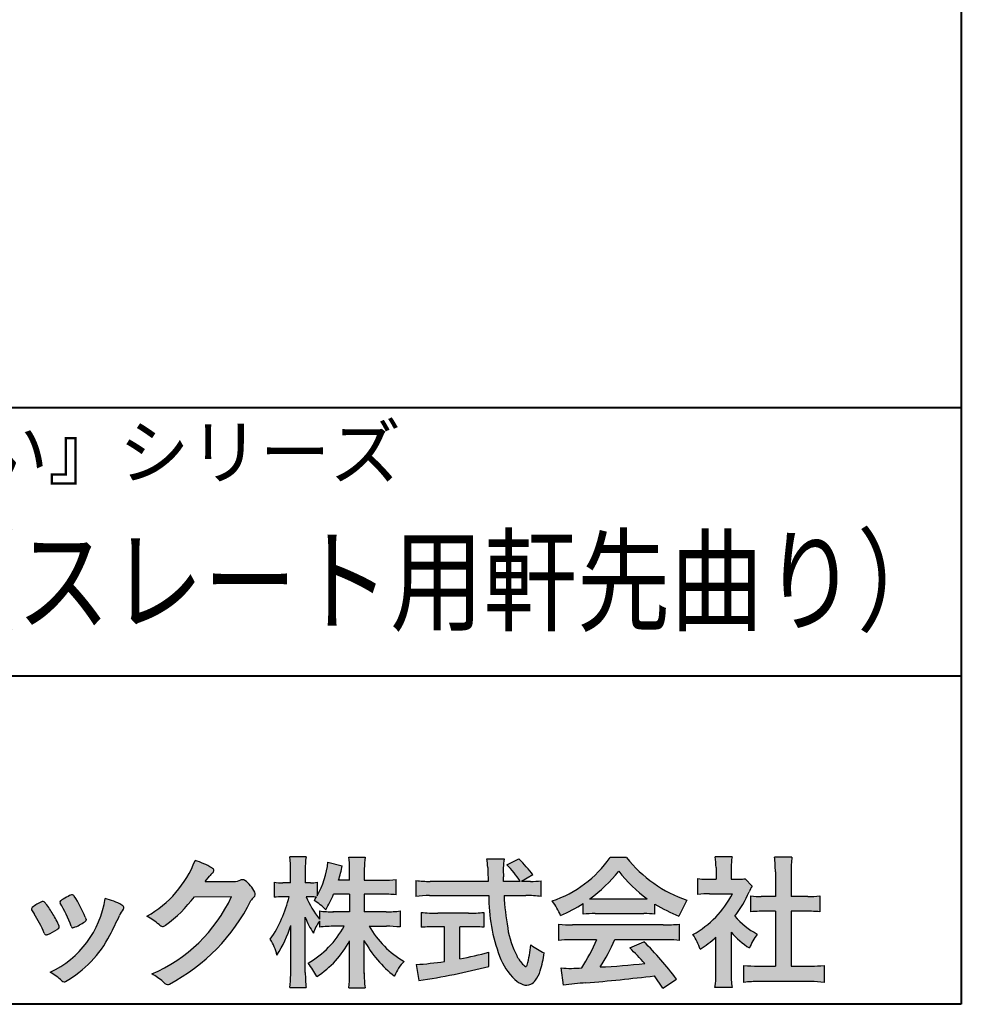
# Model space of a CAD drawing. Units: millimetres. Extents: x 15 to 582, y 12 to 408.
# Drawn here: x 535 to 582, y 12 to 62 of the extents above; entities that cross this region are included whole.
import ezdxf
from ezdxf.enums import TextEntityAlignment as Align

# ---------------------------------------------------------------- set-up
doc = ezdxf.new("R2010")
doc.units = ezdxf.units.MM
doc.linetypes.add('1pen実線', pattern=[0])
doc.layers.add('GR1_01', color=1, linetype='1pen実線', lineweight=40)
doc.layers.add('図面枠_01', color=5, linetype='1pen実線', lineweight=40)
doc.styles.add('ＭＳ ゴシック', font='txt')

msp = doc.modelspace()

# ---------------------------------------------------------------- hatches: boundary and pattern name
at = {"layer": '図面枠_01', "linetype": 'Continuous', "lineweight": -3}
h = msp.add_hatch(color=7, dxfattribs=at)
edge = h.paths.add_edge_path(flags=0)
edge.add_arc((553.045578353388, 8.36123722508027), 7.562780547061585, 84.34660753705113, 89.6746051714561)
edge.add_line((553.0885287499385, 15.92389580962904), (552.2246892323592, 15.92415130430564))
edge.add_arc((556.3196478604411, 18.25420950417038), 4.711460217433621, 209.6401588514122, 240.3638386388941)
edge.add_arc((555.2919253633456, 12.76978103992733), 1.904076916694085, 133.1430471534049, 160.0135741732043)
edge.add_arc((556.8176061337267, 17.80067540115606), 5.493170205701884, 208.1519094661823, 232.8796240488686, ccw=False)
edge.add_line((551.9742792187076, 15.20893789456664), (551.9742792187076, 13.54695466440813))
edge.add_arc((558.1531388273695, 13.56363587276767), 6.178882125940441, 180.1546823483128, 186.821160349782)
edge.add_line((552.017992610492, 12.82976584081391), (551.198247934505, 12.82976584081397))
edge.add_arc((545.2920694871416, 13.54691414318812), 5.949558432329152, 353.0768427531562, 359.5899852633421)
edge.add_line((551.2414755820658, 13.50433882901379), (551.2414755820658, 15.18623314869146))
edge.add_arc((546.8615459454212, 17.54974590835958), 4.976944462928266, 303.32307706991764, 331.64766002573754, ccw=False)
edge.add_arc((546.7322483927894, 11.98474176246553), 3.190142926560764, 26.15740088449175, 40.65253294194525)
edge.add_arc((546.8037890977912, 18.15657532554091), 4.719505515250209, 299.8457224662148, 331.7677865489741)
edge.add_line((550.9618510526655, 15.92403124133932), (550.5075789518859, 15.92403124133932))
edge.add_arc((550.4384552728715, 10.13814429144135), 5.786299843596086, 89.31552297930217, 97.12004925237444)
edge.add_line((549.721250863586, 15.87982381186929), (549.721250863586, 16.17529857023287))
edge.add_arc((551.4698994159112, 14.91403250624881), 2.15605283880213, 144.1978241137905, 162.0865462857602)
edge.add_arc((553.0585589449303, 17.91695536209939), 4.327296049369385, 200.779830689808, 212.7312254021969, ccw=False)
edge.add_line((549.0127508053547, 16.38172652031991), (549.0127508053547, 13.59301592977956))
edge.add_arc((555.4085790878264, 13.58478224782102), 6.395833582292717, 179.9262402077365, 186.7126365373038)
edge.add_line((549.0565896243091, 12.83717468515882), (548.2367193746892, 12.83717468515919))
edge.add_arc((542.1531972594868, 13.56007159947606), 6.126322002220022, 353.2233946213546, 359.3225236891175)
edge.add_line((548.2790910014952, 13.4876344784156), (548.2790910014952, 15.96769113127929))
edge.add_arc((542.5142933971697, 17.73782568016084), 6.030445069808747, 327.2630490535258, 342.93041036993003, ccw=False)
edge.add_arc((544.902965572675, 13.81299650632249), 2.764747516350574, 13.88927558318319, 31.73000204286121)
edge.add_arc((541.9257248187407, 18.89866016739007), 6.448599482987809, 325.7249283702204, 346.6396958038708)
edge.add_line((548.1998007265447, 17.40855721956936), (547.8861654285158, 17.4084955769943))
edge.add_arc((547.8425294380563, 14.76460832690191), 2.644247320290693, 89.05444866736481, 98.61119695033283)
edge.add_line((547.4466100760815, 17.37904741582288), (547.4466100760817, 18.13236363997209))
edge.add_arc((547.8327559884731, 20.60312488578786), 2.500753846239494, 261.1173155914972, 271.3915990718322)
edge.add_line((547.8934882905859, 18.10310860844851), (548.2737635705023, 18.10310860844851))
edge.add_line((548.2737635705023, 18.10310860844851), (548.273699866742, 18.72947948299697))
edge.add_arc((543.7721796050613, 18.8261899062526), 4.502559002643771, 358.7692498345255, 367.451018973746)
edge.add_line((548.2367193746891, 19.41007535537826), (549.0491807799642, 19.41007535537755))
edge.add_arc((553.6550878077733, 18.82574967597174), 4.642824145758062, 172.7698284803564, 180.6085587806572)
edge.add_line((549.0125255454071, 18.77643752242488), (549.0122622315049, 18.10310860844848))
edge.add_line((549.0122622315049, 18.10310860844848), (549.2795449047852, 18.10310860844851))
edge.add_arc((549.2967148664015, 19.79544947658422), 1.69242796642701, 269.418714869462, 280.6845887904244)
edge.add_line((549.610494919312, 18.13236363997211), (549.610494919312, 17.45697063420639))
edge.add_arc((545.9109815053763, 19.56690772889138), 4.258900567449059, 330.3026655602475, 354.4036520681728)
edge.add_line((550.1495825256252, 19.15158203192198), (550.8659801016831, 18.96692600464908))
edge.add_arc((544.2086011991018, 20.19043228579958), 6.768874461278566, 343.21612686969297, 349.5862744613629, ccw=False)
edge.add_line((550.6891271081429, 18.23583631353421), (551.2425754269411, 18.23583631353421))
edge.add_line((551.2425754269411, 18.23583631353421), (551.2414755820657, 18.85825611321695))
edge.add_arc((547.6383199876159, 18.83844929682586), 3.603210033815874, 0.3149560224053595, 8.877289402942445)
edge.add_line((551.1983675699753, 19.39449224402315), (552.0254014548369, 19.39525766668807))
edge.add_arc((555.7387411909745, 18.82292766193863), 3.75718693044609, 171.2380574933027, 180.145472617327)
edge.add_line((551.9815663706866, 18.81338826420338), (551.9810739624007, 18.23583631353421))
edge.add_line((551.9810739624007, 18.23583631353421), (552.9228366646427, 18.23632857535707))
edge.add_arc((552.9495570858469, 22.74425912340767), 4.508009739004243, 269.6603875290408, 277.9924355053946)
edge.add_line((553.5763613955787, 18.28003823233847), (553.5763613955716, 17.5046210487866))
edge.add_arc((552.8619743083308, 10.58861227145636), 6.952807081929237, 84.10256481314406, 90)
edge.add_line((552.8619743083308, 17.54141864528714), (551.9810739624007, 17.54141864528714))
edge.add_line((551.9810739624007, 17.54141864528714), (551.9810739624007, 16.64807987477079))
edge.add_line((551.9810739624007, 16.64807987477079), (553.0813062321636, 16.64807987477079))
edge.add_arc((553.111414008504, 21.86271154949645), 5.214718590801265, 269.6691944025528, 277.4835837287563)
edge.add_line((553.7905900134077, 16.69241079077735), (553.7905900134076, 15.88723265621415))
edge = h.paths.add_edge_path(flags=0)
edge.add_line((550.4375969612555, 17.54141864528714), (551.2425754269412, 17.54141864528711))
edge.add_line((551.2425754269412, 17.54141864528711), (551.2425754269412, 16.64807987477079))
edge.add_line((551.2425754269412, 16.64807987477079), (550.3917440406955, 16.64807987477079))
edge.add_arc((550.4142263230943, 22.08079825692142), 5.432764901298342, 262.67168136253053, 269.76289355505986, ccw=False)
edge.add_line((549.721250863586, 16.69241079077737), (549.721250863586, 16.28605451450682))
edge.add_arc((553.8136906553018, 19.49874308697717), 5.202829164262564, 203.6870148133264, 218.1329820461861, ccw=False)
edge.add_arc((549.1643162071235, 13.77204912341803), 3.63833029011402, 83.59635963759251, 91.81343501994633, ccw=False)
edge.add_arc((545.9109815053763, 19.56690772889138), 4.258900567449059, 326.5067388585003, 329.22366559954344, ccw=False)
edge.add_arc((547.9530212407448, 14.75896774044508), 2.88434865219348, 43.688772443510175, 58.43927909478373, ccw=False)
edge.add_arc((544.2086011991018, 20.19043228579958), 6.768874461278566, 329.4639984317333, 336.9613390653876)
h = msp.add_hatch(color=7, dxfattribs=at)
edge = h.paths.add_edge_path(flags=0)
edge.add_line((554.5742950567341, 17.42337490825906), (554.5742950567341, 18.22101862484451))
edge.add_arc((555.294386309761, 24.11417635596871), 5.936989090152919, 263.0335018452675, 270.0032722374946)
edge.add_line((555.2947253790338, 18.17718727549813), (558.207868063493, 18.17725451318156))
edge.add_arc((589.5558636358568, 19.60346481493102), 31.38042227615422, 181.320920638956, 182.6049359280244, ccw=False)
edge.add_arc((554.5526071926473, 18.80531148013223), 3.631942755091335, 1.179463634819286, 8.05147981834424)
edge.add_line((558.1487485190459, 19.31401152616055), (559.0054118431242, 19.31401152616053))
edge.add_arc((563.9411915267971, 18.70902542745714), 4.972718498505857, 173.0120244434879, 183.4634819543363)
edge.add_line((558.9775556708341, 18.40861178798344), (558.9791616631093, 18.1772723152601))
edge.add_line((558.9791616631093, 18.1772723152601), (559.8175067754083, 18.17729166494165))
edge.add_arc((556.2920978095453, 16.02551042522785), 4.13021438670815, 31.39837090512988, 46.29591507441647)
edge.add_line((559.1458031647776, 19.01131628390151), (559.7587280672735, 19.30666546863202))
edge.add_arc((555.5428396217741, 14.92413280599353), 6.081143636191199, 36.0365345527116, 46.11029862489619, ccw=False)
edge.add_line((560.4603079546416, 18.50167569451832), (559.8927642835561, 18.17729340194564))
edge.add_line((559.8927642835561, 18.17729340194564), (560.3339709936413, 18.17730358535247))
edge.add_arc((560.3847028109067, 21.44524708441236), 3.268337257739911, 269.1106071609422, 278.6090912324766)
edge.add_line((560.873947501624, 18.2137353541326), (560.8739475016248, 17.42337490825894))
edge.add_arc((560.1688869607034, 11.87311406131434), 5.594864237449437, 82.76038057697306, 90.68344447269179)
edge.add_line((560.1021510092335, 17.46758026894059), (559.0054334110848, 17.46735901954992))
edge.add_arc((574.5550318991035, 18.39824548508709), 15.57743761824496, 183.4259589210959, 189.4674011501826)
edge.add_arc((563.618316399384, 16.51131982632809), 4.479746662999516, 188.6707750039316, 207.9166502011633)
edge.add_arc((561.2430056410866, 15.25419678520491), 1.792283996061725, 207.9568520564926, 225.4802417833097)
edge.add_arc((560.2537702851519, 14.2354155396449), 0.3723851461137057, 224.0968398176616, 242.0074572967903)
edge.add_arc((560.1030737740589, 13.9519076107559), 0.0513147841453004, 242.0074572967877, 265.061077120125)
edge.add_arc((560.09661070707, 13.9399902111729), 0.0392601610339033, 272.9860680232143, 313.8743675567875)
edge.add_arc((559.9742204536822, 14.05299056452221), 0.2057825722018667, 316.6341545745528, 337.6491245589769)
edge.add_arc((555.1293747701975, 15.45662593999056), 5.24870626657847, 343.6004267991362, 354.8583079582319)
edge.add_arc((562.6334644056496, 18.05678917908117), 3.822398380704599, 233.4467652538275, 245.1814964905098)
edge.add_arc((555.6169323766845, 15.31604029287636), 5.460924683539962, 342.5874621628485, 352.33248261109566, ccw=False)
edge.add_arc((559.2750992248647, 14.16123826324378), 1.62483562774413, 324.02281699310305, 342.8405812985218, ccw=False)
edge.add_arc((560.0469855315746, 13.60788896547662), 0.6751372972720715, 297.5389984417641, 323.54279644978266, ccw=False)
edge.add_arc((560.1355848896657, 13.44604369581735), 0.4906797631851091, 248.4533817649263, 297.10330864989214, ccw=False)
edge.add_arc((560.4273930301962, 14.18377301507826), 1.284024865657434, 226.9435365919734, 248.43199793089252, ccw=False)
edge.add_arc((561.7721296880934, 15.54634232290264), 3.198133690382775, 200.7717365418067, 226.0061218796655, ccw=False)
edge.add_arc((567.0777654496937, 17.46666843373432), 8.840362006241843, 179.9965283993807, 200.2136028016791, ccw=False)
edge.add_line((558.2374034596795, 17.46720407888057), (555.2556961455525, 17.46660255581985))
edge.add_arc((555.3413551806615, 10.72424638067116), 6.742900285697647, 90.72788162329007, 96.53200447138772)
h = msp.add_hatch(color=7, dxfattribs=at)
edge = h.paths.add_edge_path(flags=0)
edge.add_arc((559.5199737634862, 22.76792821343528), 5.893217854594949, 288.9603298042244, 324.8262535719808)
edge.add_line((564.3371427251299, 19.37309392046994), (565.1717050898066, 19.37309392046999))
edge.add_arc((570.3156187447006, 23.43422166016756), 6.553823785176603, 218.2911463065458, 251.1641266824601)
edge.add_line((568.1996621014604, 17.2313728234576), (567.8008402431676, 16.43372910687214))
edge.add_arc((570.4024995237176, 23.07390498271253), 7.131659461455221, 237.7514143249296, 248.60446704243128, ccw=False)
edge.add_line((566.5970913975921, 17.04236822432478), (566.5970913975921, 16.52979293608778))
edge.add_arc((566.060722048283, 11.63278035011491), 4.926299254618533, 83.74931501667639, 90.20534112688998)
edge.add_line((566.0430668268431, 16.55904796761307), (563.5912353453389, 16.55930273983586))
edge.add_arc((563.5519400185249, 11.13851741087846), 5.420927753194018, 89.58466959877083, 95.99553094613633)
edge.add_line((562.9857192871729, 16.52979293608919), (562.9857192871729, 17.07612648339369))
edge.add_arc((558.7127616688433, 23.64365630835753), 7.835216321827378, 293.59055159439316, 303.0487800464246, ccw=False)
edge.add_arc((558.4146507936694, 15.0034125902697), 3.731181970654848, 23.03232336676097, 35.96029892308312)
edge = h.paths.add_edge_path(flags=0)
edge.add_arc((564.7876381333862, 161.6395188739918), 144.3417408107183, 269.4136777585244, 269.4169267935332)
edge.add_arc((558.7127616688433, 23.64365630835753), 7.835216321827378, 306.0052126392767, 320.7499598093852)
edge.add_arc((570.4024995237176, 23.07390498271253), 7.131659461455221, 217.9688911834714, 233.9929735834799)
edge.add_arc((564.7876381333862, 161.6395188739918), 144.3417408107183, 269.41367775852444, 270.56457241245164, ccw=False)
h = msp.add_hatch(color=7, dxfattribs=at)
edge = h.paths.add_edge_path(flags=0)
edge.add_line((568.7500513347386, 17.52684758182096), (568.7500513347403, 18.31695688042876))
edge.add_arc((569.2224644208004, 22.17728488802376), 3.889126695043932, 263.023039093447, 269.225697250495)
edge.add_line((569.1699078475614, 18.28851332662899), (569.6658598399445, 18.28865659930672))
edge.add_line((569.6658598399445, 18.28865659930672), (569.6658598399445, 18.87833380659566))
edge.add_arc((566.5316696251642, 18.89204657311186), 3.134220212810513, 359.7493200540755, 369.6509462297648)
edge.add_line((569.6215323475075, 19.41748419972725), (570.4707868272421, 19.41748419972445))
edge.add_arc((573.5059621709104, 18.93794723535146), 3.072823630964194, 171.021871026747, 181.2486234519119)
edge.add_line((570.4338681791505, 18.87098774906003), (570.4338681791505, 18.28887846475529))
edge.add_line((570.4338681791505, 18.28887846475529), (570.8737288152047, 18.2890055335283))
edge.add_arc((570.8334787891972, 20.46609614430249), 2.177462649993045, 271.0591630433183, 277.9714377128942)
edge.add_line((571.1354480665186, 18.30967360971685), (571.4752503173185, 17.94036155517064))
edge.add_arc((573.3088523282457, 16.8141028048833), 2.151872465336981, 148.4403836326687, 157.1289302225381)
edge.add_arc((565.9481668852915, 19.97071735740429), 5.857168668448526, 322.7612054555941, 336.6627839184583, ccw=False)
edge.add_arc((573.5887681445649, 19.01489340391079), 3.945472480021183, 221.0021223419272, 241.9539357147358)
edge.add_arc((574.4525752784745, 13.58869230129714), 3.34240956485745, 144.4347233792182, 158.1777936462529)
edge.add_arc((573.4035764020063, 18.14150697745344), 3.895755605094464, 220.1645687077763, 238.18254257871058, ccw=False)
edge.add_line((570.4264593348038, 15.62880211957691), (570.4264593348056, 13.5756732206382))
edge.add_arc((574.2403996814065, 13.44598672449685), 3.816144593003779, 178.0525056947322, 188.9565786454646)
edge.add_line((570.470786827242, 12.85186680021422), (569.6141235031635, 12.85186680021557))
edge.add_arc((564.7490403678491, 13.50984808337141), 4.909376058370672, 352.2977304452581, 360.3422030622709)
edge.add_line((569.6583288638449, 13.53916950193385), (569.6583288638449, 15.37013408466225))
edge.add_arc((565.8322432039332, 19.54526724347825), 5.663097065283894, 302.4183806864581, 312.5020960017214, ccw=False)
edge.add_arc((566.2685565942668, 13.94894913983751), 2.724651904245521, 17.42201078784749, 34.78486943084201)
edge.add_arc((566.0614664970151, 19.85701389996387), 4.993158118717481, 299.3168761756485, 332.5637241088306)
edge.add_line((570.4930133602763, 17.55635738556762), (569.3408752778396, 17.55635738556764))
edge.add_arc((569.2744691086474, 12.95661397262791), 4.600222738540944, 89.172882358441, 96.54585444352499)
h = msp.add_hatch(color=7, dxfattribs=at)
edge = h.paths.add_edge_path(flags=0)
edge.add_line((571.4235139805369, 16.64795772470818), (571.4235139805354, 17.45288471200583))
edge.add_arc((571.955437286877, 21.3973186764987), 3.980138402628031, 262.3197591652255, 269.8219909457363)
edge.add_line((571.9430716372757, 17.41719948295884), (572.649489359162, 17.41694346321864))
edge.add_line((572.649489359162, 17.41694346321864), (572.649489359162, 18.66416797556441))
edge.add_arc((566.7507590714988, 18.68074473649354), 5.898753579833492, 359.8389863762739, 367.0304098313232)
edge.add_line((572.6051618667258, 19.40272929784944), (573.4840517238388, 19.40272929784942))
edge.add_arc((578.1365713358218, 18.75288020596082), 4.697684810852657, 172.0485519416318, 181.0820518508717)
edge.add_line((573.4397242314026, 18.6641679755534), (573.4397242314026, 17.41665706648703))
edge.add_line((573.4397242314026, 17.41665706648703), (574.2837639543349, 17.41635116981444))
edge.add_arc((574.3439053584582, 21.42498618762825), 4.009086142069417, 269.140458009001, 277.7886148272035)
edge.add_line((574.8872114985752, 17.45288471200552), (574.8872114985751, 16.64795772470823))
edge.add_arc((574.138491342115, 9.220687711361833), 7.464912707047842, 84.24363561206492, 90.79801625225763)
edge.add_line((574.0345233166996, 16.68487637279956), (573.4397242314026, 16.68487637279954))
edge.add_line((573.4397242314026, 16.68487637279954), (573.4397242314026, 13.91620425925774))
edge.add_line((573.4397242314026, 13.91620425925774), (574.4489332294387, 13.91642848723145))
edge.add_arc((574.3845186788128, 21.04688031240862), 7.13074277095344, 270.5175803145221, 275.7702391303843)
edge.add_line((575.1014401164151, 13.95226854587685), (575.1014401164113, 13.10313963977593))
edge.add_arc((574.3299450817625, 6.322186757103353), 6.824699743249747, 83.50915014406219, 89.21435981241815)
edge.add_line((574.4235224868478, 13.14624492323666), (571.8203140099662, 13.14721845650768))
edge.add_arc((571.8252757473642, 6.637950467761645), 6.509269879806172, 90.04367412086773, 96.67177147383553)
edge.add_line((571.0690196146809, 13.10313963977592), (571.0690196146809, 13.95226854587648))
edge.add_arc((571.8177594595666, 21.59832955666026), 7.682633684873124, 264.4071475554927, 269.6568399276007)
edge.add_line((571.771746343204, 13.91583366475965), (572.6494893591621, 13.91602868337153))
edge.add_line((572.6494893591621, 13.91602868337153), (572.649489359162, 16.68487637279956))
edge.add_line((572.649489359162, 16.68487637279956), (572.2373017267843, 16.68487637279956))
edge.add_arc((572.1583088895293, 9.43858345335051), 7.246723462558445, 89.37543555453902, 95.81961280105398)
h = msp.add_hatch(color=7, dxfattribs=at)
edge = h.paths.add_edge_path(flags=0)
edge.add_arc((538.3221288966099, 21.23663906170785), 5.531081748339469, 299.5775258471521, 338.6772335960833)
edge.add_arc((542.4837514198555, 15.80367234381906), 3.562318695874712, 59.08067721482303, 73.85051086004631, ccw=False)
edge.add_arc((544.18524274448, 18.62895054158139), 0.2643782480270783, 39.01428252750952, 60.81053760417029, ccw=False)
edge.add_arc((544.2707612950527, 18.71786943109475), 0.1427727773123936, -37.20414258689931, 32.881084026462815, ccw=False)
edge.add_arc((544.0541787524627, 18.92858959768489), 0.4442245030318421, 309.8318771571653, 318.03392648842646, ccw=False)
edge.add_arc((544.7430644125253, 18.03625114893468), 0.6836095524352237, 126.262315204235, 143.4234787304653)
edge.add_line((544.1940837430475, 18.44361124113853), (543.9841682943711, 18.16928228806342))
edge.add_line((543.9841682943711, 18.16928228806342), (545.4166813955496, 18.16821224838906))
edge.add_arc((545.3579527061502, 19.26456686470715), 1.09792645640796, 273.0662461243988, 292.5426915885257)
edge.add_arc((545.8581749384359, 18.04582429133733), 0.2195303791327106, 57.308066194362425, 111.17780339136709, ccw=False)
edge.add_arc((544.8861586782504, 16.80103917296248), 1.798045329018648, 27.792618142514925, 52.66013904075447, ccw=False)
edge.add_arc((546.2681957951447, 17.5495439220856), 0.2271260433031547, -45.472258266381004, 23.30987745592921, ccw=False)
edge.add_arc((547.1682687735915, 16.61863862466642), 1.067764835621134, 133.9305199710706, 146.3171163477098)
edge.add_arc((537.7220640114019, 21.47932486875586), 9.563175813593928, 297.80053769111464, 333.4903583013037, ccw=False)
edge.add_arc((542.0333966227087, 13.36888445074609), 0.3793579474344915, 276.8873999820328, 293.10788358262334, ccw=False)
edge.add_arc((542.0839224199475, 13.18186064351916), 0.1896634045140887, 227.8779758061079, 268.4791648285357, ccw=False)
edge.add_arc((543.5757905337596, 14.76834349411412), 2.367380964130855, 223.5298823548524, 226.8499860412469, ccw=False)
edge.add_arc((540.0629304054128, 11.09688927876572), 2.71897729434416, 48.64547026796885, 63.20593764522459)
edge.add_arc((538.2111350922715, 20.7202208902625), 7.826705732362382, 293.1538307486019, 335.0289095628)
edge.add_line((545.3062075022153, 17.41609163754718), (543.4376718437129, 17.40855721956598))
edge.add_arc((537.7245054295139, 21.72809353733993), 7.162308599669452, 306.5425233793163, 322.9082785660946, ccw=False)
edge.add_arc((541.7758543287057, 16.30283557962942), 0.3920962295980345, 289.57997673518156, 302.94363777137903, ccw=False)
edge.add_arc((541.8352008968003, 16.07934027278145), 0.1627472033618009, 236.5037018675637, 296.27841720670165, ccw=False)
edge.add_arc((542.1087405092304, 16.53041359278125), 0.6901832013807289, 229.479228813003, 238.2331060553584, ccw=False)
edge.add_arc((539.3039817759014, 13.248872736263), 3.626665461686438, 49.4792288130031, 61.17955505233887)
h = msp.add_hatch(color=7, dxfattribs=at)
edge = h.paths.add_edge_path(flags=0)
edge.add_arc((531.5531467395625, 13.89615651344775), 6.041493451258794, 19.68938225928683, 31.88141634002447)
edge.add_arc((536.7645119082007, 17.13309787568294), 0.09341179107831, 134.0128312219628, 209.5353937254889, ccw=False)
edge.add_arc((537.2313709537282, 16.5605804362979), 0.8318566378827427, 118.5367310773581, 129.7358287131265, ccw=False)
edge.add_arc((544.5354202513859, 3.412817624930163), 15.87219698660745, 117.67099381578339, 119.0266318181286, ccw=False)
edge.add_arc((537.4215417290928, 17.00444447253848), 0.5315463438957625, 108.64732669049579, 118.92260987095949, ccw=False)
edge.add_arc((537.2816002344886, 17.41913877918083), 0.0938764018340824, 43.90286644782452, 108.647326690498, ccw=False)
edge.add_arc((537.1528857123022, 17.24213433364234), 0.3117181849692113, 39.002669871153614, 50.95660964631469, ccw=False)
edge.add_arc((532.9403770104944, 14.45649444820429), 5.360602531860042, 20.957710412110487, 33.79668288056291, ccw=False)
edge.add_arc((538.0687587587825, 16.4150121473845), 0.1291410776927132, 198.5780743700839, 220.0206264319895)
edge.add_arc((537.9108096063657, 16.27056151366822), 0.0851914949463546, 10.564069081276386, 46.11931875047202, ccw=False)
edge.add_line((537.9945571492709, 16.28618008813987), (537.987273878559, 16.24172702207062))
edge.add_line((537.987273878559, 16.24172702207062), (537.9945571492709, 16.21962606266904))
edge.add_arc((537.956681718089, 16.22840719541152), 0.038880028027906, 314.26083679703123, 346.94701513797867, ccw=False)
edge.add_arc((536.6001879765308, 17.95169771144769), 2.231793923535746, 292.3278829555118, 308.3134150816022, ccw=False)
edge.add_line((537.448060698613, 15.88723265621419), (537.3800864955858, 15.863754908892))
edge.add_arc((537.3834087831789, 15.85459377464048), 0.0097449461581504, 109.9331889478665, 160.48926157206)
edge.add_line((537.3742234024302, 15.85784842610063), (537.3311272785577, 15.84296567126551))
edge.add_arc((537.3317902327931, 15.9101619554105), 0.0671995543974332, 222.7979811030783, 269.4347418488526, ccw=False)
edge.add_arc((537.4186621653191, 15.99392488572968), 0.1878678303537587, 199.3551489926342, 223.5419181543757, ccw=False)
h = msp.add_hatch(color=7, dxfattribs=at)
edge = h.paths.add_edge_path(flags=0)
edge.add_arc((529.8181438793947, 12.99964951576579), 6.596445221456207, 23.06055111727706, 32.61226796380109)
edge.add_arc((536.6819631945841, 17.51419838373423), 1.621632024613053, 208.2825934014367, 216.271928116062, ccw=False)
edge.add_arc((535.3497314382216, 16.78315947567309), 0.1028251716019289, 131.0628155244792, 201.2835757777189, ccw=False)
edge.add_arc((536.3770717644329, 15.64404857744614), 1.636760698863873, 111.28769263002621, 131.9848373166017, ccw=False)
edge.add_arc((535.8140660412993, 17.06647016943101), 0.1073043989092504, 53.48959483431878, 106.9158550952373, ccw=False)
edge.add_arc((535.609194604963, 16.78702542288383), 0.4538026957381811, 36.66839949701239, 53.691065908233384, ccw=False)
edge.add_arc((531.9552126485411, 14.01044061079977), 5.043010142347148, 30.067820737154022, 37.1798699855168, ccw=False)
edge.add_arc((533.3818491265272, 14.65968616628179), 3.486418300518598, 21.272368971814785, 32.58141269171739, ccw=False)
edge.add_arc((536.5429845330982, 15.89628773901315), 0.0921844924856174, -41.10387077840488, 17.86344045096439, ccw=False)
edge.add_arc((536.3329528798716, 16.0702980472515), 0.3649126418390197, 303.38921595032707, 319.98903764293766, ccw=False)
edge.add_arc((535.055459877565, 17.95239625853869), 2.639588487302305, 292.40346749753706, 304.05955716257773, ccw=False)
edge.add_arc((535.5699466556634, 16.78489234826624), 1.364464999825425, 288.66446865194894, 291.11471177161275, ccw=False)
edge.add_arc((535.9840165306722, 15.56116094816811), 0.0725811014223605, 222.4079140921149, 288.1369761855277, ccw=False)
edge.add_arc((536.1279024937592, 15.67976558988675), 0.2589815319914266, 201.8206280175027, 220.3136486600993, ccw=False)
h = msp.add_hatch(color=7, dxfattribs=at)
edge = h.paths.add_edge_path(flags=0)
edge.add_arc((538.2455193059051, 14.20501260475275), 3.185858031124484, 60.97829307958102, 77.27481223345711, ccw=False)
edge.add_arc((539.6159734720126, 16.71178105652132), 0.3294652173507533, 37.38539825562577, 57.88795898100318, ccw=False)
edge.add_arc((539.8168544655863, 16.86648117524548), 0.0759274867988659, -23.266401369076675, 36.6682045835409, ccw=False)
edge.add_arc((539.6952902482742, 16.91135296658281), 0.2054429794995127, 320.40844063644244, 338.6292636478556, ccw=False)
edge.add_arc((540.8226421596726, 16.01132739942474), 1.237148917862347, 141.5620329576276, 158.5879137888113)
edge.add_arc((509.0309358258529, 30.75873193785106), 33.81087023820905, 333.12550748879494, 334.98754019108634, ccw=False)
edge.add_arc((534.111959922004, 18.10499754948157), 5.718883559951768, 299.7828027704598, 332.6200532767386, ccw=False)
edge.add_arc((536.8733814324239, 13.32084207144874), 0.1960661494341491, 273.9454613691323, 293.83305249465957, ccw=False)
edge.add_arc((536.8870419306008, 13.28293907948393), 0.1576985717189503, 222.1644027710922, 269.9383082959221, ccw=False)
edge.add_arc((534.926892997341, 11.31247801780403), 2.621898939753794, 45.32982959861271, 61.32052183381232)
edge.add_arc((534.130621666514, 18.02747751759814), 4.869421084812728, 294.9563689342893, 351.5581452936652)
h = msp.add_hatch(color=7, dxfattribs=at)
edge = h.paths.add_edge_path(flags=0)
edge.add_arc((555.5529737840222, 23.43482287335588), 6.854321625643125, 263.9682572781394, 270.9923450102875)
edge.add_line((555.6716825591997, 16.58152927287043), (557.2240825049058, 16.58152927287047))
edge.add_arc((557.30833895305, 22.86474608862948), 6.283781719863502, 269.2317232266992, 276.2612865087382)
edge.add_line((557.9936650823362, 16.61844792096181), (557.9936650823357, 15.87266611479033))
edge.add_arc((557.2422934880035, 6.362312839060426), 9.539988401562967, 85.482693239569, 90.41553851620549)
edge.add_line((557.1731051829249, 15.90205034490388), (556.7899162367457, 15.90205034490388))
edge.add_line((556.7899162367457, 15.90205034490388), (556.7899162367457, 14.28475484343225))
edge.add_arc((553.2634018759339, 32.67817255846292), 18.72843076118808, 280.8534376324487, 285.4248654364296)
edge.add_line((558.244686774633, 14.62433862949902), (558.2446867746701, 13.90078335637134))
edge.add_arc((548.7335967756381, 52.04511339697127), 39.31222134675043, 278.7618924501673, 284.00090558723537, ccw=False)
edge.add_line((554.7219696490968, 13.19166905101497), (554.589112745424, 13.99672161194563))
edge.add_arc((553.2634018759339, 32.67817255846292), 18.72843076118808, 274.0591342154285, 278.4240677249224)
edge.add_line((556.0070902088503, 14.15180504865588), (556.0070902088503, 15.90205034490386))
edge.add_line((556.0070902088503, 15.90205034490386), (555.6363817883248, 15.90205034490386))
edge.add_arc((555.5763885527043, 6.538203825632941), 9.364038702652945, 89.63291664789719, 94.55505013555705)
edge.add_line((554.8327255933716, 15.87266611479019), (554.8327255933734, 16.61844792096176))
h = msp.add_hatch(color=7, dxfattribs=at)
edge = h.paths.add_edge_path(flags=0)
edge.add_arc((562.5408346186857, 24.35225988058019), 8.361200010177535, 264.6396986479837, 269.322258666971)
edge.add_line((562.4419338141123, 15.99164481701893), (567.0033221002218, 15.99057975614328))
edge.add_arc((567.0478811090343, 24.40341245901813), 8.412950706608646, 269.6965327421921, 275.3873390771766)
edge.add_line((567.8377588912674, 16.02762397786835), (567.8377588912736, 15.20775372824575))
edge.add_arc((567.1546095441316, 9.724955231568426), 5.525194330126999, 82.89762607145369, 88.85352911390446)
edge.add_line((567.2651596019915, 15.24904348850049), (564.5721789789084, 15.24904348850003))
edge.add_arc((556.6751324684236, 18.61302857451638), 8.583690304740784, 326.5244813416706, 336.92695788240474, ccw=False)
edge.add_arc((562.7574613464245, 41.8248716418808), 27.96720514478262, 272.2080217709336, 276.8231399294447)
edge.add_arc((547.4114184128272, -2.985738280043492), 25.27710175458956, 42.39100520378149, 44.84216621354343)
edge.add_line((565.3341973708617, 14.83856724733429), (566.0357772582299, 15.14873412075461))
edge.add_arc((555.2490320131093, 4.10137089040068), 15.44014596195603, 36.408238208029786, 45.68386586690701, ccw=False)
edge.add_line((567.6753921838368, 13.26563192083095), (566.9885044115255, 12.81507372575723))
edge.add_line((566.9885044115255, 12.81507372575723), (566.5675815938283, 13.42799862825268))
edge.add_arc((554.1149459400656, 118.4389694817358), 105.7467358092742, 274.88465499847314, 276.7627888426817, ccw=False)
edge.add_arc((563.5551121740777, 3.061492074851699), 10.02427784978761, 92.49182201406106, 98.99019119631326)
edge.add_line((561.9886646414428, 12.9626227444896), (561.8779086971691, 13.82669491291277))
edge.add_arc((562.3537185625368, 19.56754371796291), 5.760532964095141, 265.2620717958868, 275.5591095777789)
edge.add_arc((556.4545724684958, 18.1736467329988), 7.779900885471453, 326.0969715605582, 337.9189500056666)
edge.add_line((563.663841061774, 15.24904348849989), (562.3280835805072, 15.24904348849966))
edge.add_arc((562.4307724281898, 9.903418854958542), 5.346610863169304, 91.10051012043742, 97.20994275502053)
edge.add_line((561.75974390855, 15.20775372824755), (561.7597439085499, 16.02762397786754))

# ---------------------------------------------------------------- linework, layer by layer
at = {"layer": 'GR1_01', "color": 126}
for p, q in [((582, 408), (582, 12)), ((486.9999999999999, 42.00000000000001), (582, 42.00000000000003)), ((582, 28.5), (486.9999999999999, 28.5)), ((582, 12), (15, 12))]:
    msp.add_line(p, q, dxfattribs=at)
at = {"layer": '図面枠_01', "color": 7, "lineweight": 30}
for p, q in [((549.0491807799642, 19.41007535537755), (548.2367193746891, 19.41007535537826)), ((551.1983674856958, 19.39449224394515), (552.0254014548369, 19.39525766668807)), ((558.1487485190459, 19.31401152616055), (559.0054118431242, 19.31401152616053)), ((559.1458031647776, 19.01131628390151), (559.7587280672735, 19.30666546863202)), ((565.1717050898066, 19.37309392046999), (564.3371427251299, 19.37309392046994)), ((570.4707868272421, 19.41748419972445), (569.6215323475075, 19.41748419972725)), ((573.4840517238388, 19.40272929784942), (572.6051618667258, 19.40272929784944)), ((550.1495825256252, 19.15158203192198), (550.8659801016831, 18.96692600464908)), ((551.2425754269412, 18.23583631353424), (551.2414755820657, 18.85825611322074)), ((551.9815663706866, 18.81338826420427), (551.9810739624007, 18.23583631353421)), ((569.6658598399445, 18.87833380659591), (569.6658598399445, 18.2886565993067)), ((570.4338681791505, 18.87098774906028), (570.4338681791505, 18.28887846475529)), ((543.9841682943711, 18.16928228806342), (544.1940837430478, 18.44361124113905)), ((548.2737635964133, 18.10285383622566), (548.273699866742, 18.72947948299691)), ((549.0125255454071, 18.77643752242401), (549.012262131873, 18.10285383622568)), ((558.9791616631093, 18.1772723152601), (558.9775556708341, 18.40861178798338)), ((560.4603079546416, 18.50167569451832), (559.8927642835561, 18.17729340194564)), ((568.7500513347386, 17.52684758182096), (568.7500513347403, 18.31695688042874)), ((572.649489359162, 18.66416797557013), (572.649489359162, 17.41694346321864)), ((573.4397242314026, 18.66416797555367), (573.4397242314026, 17.41665706648703)), ((543.9841682943735, 18.16928228806344), (545.4166813955494, 18.16821224838906)), ((547.4466100760817, 18.13236363997209), (547.4466100760815, 17.3790474158229)), ((548.2737635964135, 18.10310860844851), (547.8849830334848, 18.10310860844851)), ((549.279544904786, 18.10310860844851), (549.012262131873, 18.10310860844849)), ((549.610494919312, 18.13236363997213), (549.610494919312, 17.45697063420638)), ((551.2425754269411, 18.23583631353421), (550.689127108143, 18.23583631353421)), ((551.9810739624007, 18.23583631353421), (552.9228366646416, 18.23632857535707)), ((553.5763613955716, 17.5046210487866), (553.5763613955787, 18.28003823233848)), ((554.5742950567341, 18.2210186248445), (554.5742950567341, 17.42337490825906)), ((558.207868063493, 18.17725451318156), (555.2947253790338, 18.17718727549813)), ((559.8175067754083, 18.17729166494165), (558.9791616631093, 18.1772723152601)), ((560.3339709936404, 18.17730358535247), (559.8927642835562, 18.17729340194566)), ((560.8739475016248, 17.42337490825895), (560.873947501624, 18.2137353541326)), ((569.1699078475615, 18.28851332662899), (569.6658598399445, 18.28865659930672)), ((570.4338681791504, 18.28887846475529), (570.8737288152047, 18.2890055335283)), ((571.4752503173185, 17.94036155517061), (571.1354480665186, 18.30967360971685)), ((543.4376718437128, 17.40855721956598), (545.3062075022152, 17.41609163754718)), ((548.1998007265978, 17.40855721956937), (547.8861654285157, 17.4084955769943)), ((551.2425754269412, 17.54141864528711), (550.4375969612555, 17.54141864528714)), ((551.2425754269412, 17.54141864528711), (551.2425754269412, 16.64795772470823)), ((552.8651122286205, 17.54141864528714), (551.9810739624007, 17.54141864528714)), ((551.9810739624007, 17.54141864528714), (551.9810739624007, 16.64795772470823)), ((555.2556961455529, 17.46660255581985), (558.2374332388065, 17.46720408488814)), ((559.0054334110848, 17.46735901954992), (560.1021510092336, 17.46758026894059)), ((569.3408752778398, 17.55635738556764), (570.4930133602763, 17.55635738556762)), ((571.4235139805369, 16.64795772470817), (571.4235139805354, 17.45288471200583)), ((572.649489359162, 17.41694346321864), (571.9430716372742, 17.41719948295884)), ((574.2837639543355, 17.41635116981444), (573.4397242314026, 17.41665706648703)), ((574.8872114985752, 17.45288471200553), (574.8872114985751, 16.64795772470823)), ((562.9857192871729, 16.52979293608937), (562.9857192871729, 17.07612648339368)), ((566.5970913975921, 16.52979293608937), (566.5970913975921, 17.04236822432478)), ((568.1996621014604, 17.2313728234576), (567.8008402431676, 16.43372910687214)), ((549.0127508053547, 13.59301592978952), (549.0127508053547, 16.38172652031991)), ((549.721250863586, 16.69241079077735), (549.721250863586, 16.28605451450684)), ((551.2425754269412, 16.64807987477079), (550.3917440406964, 16.64807987477079)), ((553.0813062321674, 16.64807987477079), (551.9810739624007, 16.64807987477079)), ((553.7905900134077, 16.69241079077737), (553.7905900134076, 15.88723265621412)), ((554.8327255933734, 16.61844792096176), (554.8327255933716, 15.87266611479019)), ((557.2240825049059, 16.58152927287047), (555.6716825591993, 16.58152927287043)), ((557.9936650823362, 16.61844792096182), (557.9936650823357, 15.87266611479033)), ((563.5912353453384, 16.55930273983586), (566.0430668268417, 16.55904796761307)), ((572.649489359162, 16.68487637279956), (572.237301726784, 16.68487637279956)), ((572.649489359162, 16.68487637279956), (572.649489359162, 13.91602868337153)), ((574.0345233166986, 16.68487637279956), (573.4397242314026, 16.68487637279954)), ((573.4397242314026, 16.68487637279954), (573.4397242314026, 13.91620425925774)), ((537.3742234024302, 15.85784842610063), (537.3311272785577, 15.84296567126551)), ((537.380086495586, 15.86375490889209), (537.4480606986126, 15.8872326562141)), ((537.9945571492709, 16.28618008813984), (537.987273878559, 16.24172702207062)), ((537.9945571492709, 16.21962606266906), (537.987273878559, 16.24172702207062)), ((548.2790910014952, 13.48763447841509), (548.2790910014952, 15.96769113127933)), ((549.721250863586, 16.17529857023285), (549.721250863586, 15.87982381186927)), ((550.9618510526655, 15.92403124133932), (550.5075789518861, 15.92403124133932)), ((552.2246892323592, 15.92415130430564), (553.0885287499386, 15.92389580962904)), ((556.0070902088504, 15.90205034490386), (555.6363817883241, 15.90205034490386)), ((556.0070902088503, 14.15180504865588), (556.0070902088503, 15.90205034490386)), ((557.1731051829247, 15.90205034490388), (556.7899162367457, 15.90205034490388)), ((556.7899162367457, 14.28475484343225), (556.7899162367457, 15.90205034490388)), ((561.75974390855, 15.20775372824755), (561.7597439085499, 16.02762397786755)), ((567.003322100222, 15.99057975614328), (562.4419338141122, 15.99164481701893)), ((567.8377588912736, 15.20775372824576), (567.8377588912674, 16.02762397786835)), ((569.6583288638449, 13.53916950193333), (569.6583288638449, 15.37013408466225)), ((570.4264593348038, 15.62880211957691), (570.4264593348056, 13.57567322063789)), ((551.2414755820658, 13.50433882901691), (551.2414755820658, 15.18623314869144)), ((551.9742792187076, 13.5469546644087), (551.9742792187076, 15.20893789456664)), ((563.6638410617738, 15.24904348849989), (562.3280835805074, 15.24904348849966)), ((567.2651596019914, 15.24904348850049), (564.5721789789084, 15.24904348850003)), ((565.3341973708616, 14.83856724733433), (566.0357772582299, 15.14873412075462)), ((558.2446867746701, 13.90078335637134), (558.244686774633, 14.62433862949901)), ((554.589112745424, 13.99672161194562), (554.7219696490968, 13.19166905101497)), ((571.0690196146809, 13.10313963977592), (571.0690196146809, 13.95226854587648)), ((571.7717463432014, 13.91583366475965), (572.6494893591621, 13.91602868337153)), ((573.4397242314026, 13.91620425925771), (574.448933229438, 13.91642848723145)), ((575.1014401164151, 13.95226854587685), (575.1014401164113, 13.10313963977594)), ((561.9886646414428, 12.96262274448959), (561.8779086971691, 13.82669491291274)), ((566.9885044115255, 12.81507372575721), (566.5675815938283, 13.4279986282527)), ((566.9885044115255, 12.81507372575723), (567.6753921838368, 13.26563192083096)), ((574.4235224868479, 13.14624492323666), (571.8203140099665, 13.14721845650768)), ((548.2367193746892, 12.83717468515919), (549.0565896243091, 12.83717468515882)), ((551.198247934505, 12.82976584081397), (552.017992610492, 12.82976584081391)), ((570.470786827242, 12.85186680021422), (569.6141235031635, 12.85186680021557))]:
    msp.add_line(p, q, dxfattribs=at)
for centre, radius, start, end in [((543.7721796050613, 18.8261899062526), 4.502559002643771, 358.7692498345027, 7.451018973745949), ((553.6550878077733, 18.82574967597174), 4.642824145758062, 172.7698284803534, 180.6085587806678), ((547.6383199876159, 18.83844929682586), 3.603210033815874, 359.8875324071845, 8.889608402605841), ((555.7387411909745, 18.82292766193863), 3.75718693044609, 171.2380574933028, 180.1454726172981), ((554.5526071926473, 18.80531148013223), 3.631942755091335, 1.179463634390968, 8.051479818350042), ((563.9411915267971, 18.70902542745714), 4.972718498505857, 173.0120244434875, 183.4634819543369), ((555.5428396217741, 14.92413280599353), 6.081143636191199, 36.03653455270597, 46.11029862490142), ((559.5199737634862, 22.76792821343528), 5.893217854594949, 288.9603298042244, 324.8262535719807), ((570.3156187447006, 23.43422166016756), 6.553823785176603, 218.2911463065458, 251.1641266824599), ((566.5316696251642, 18.89204657311186), 3.134220212810513, 359.7493200540799, 9.650946229764884), ((573.5059621709104, 18.93794723535146), 3.072823630964194, 171.0218710267468, 181.2486234519074), ((566.7507590714988, 18.68074473649354), 5.898753579833492, 359.8389863763294, 7.03040983132324), ((578.1365713358218, 18.75288020596082), 4.697684810852657, 172.0485519416318, 181.0820518508683), ((538.3221288966099, 21.23663906170785), 5.531081748339469, 299.5775258469157, 338.6772335960835), ((542.4837514198555, 15.80367234381906), 3.562318695874712, 59.08067721481627, 73.85051086040306), ((544.18524274448, 18.62895054158139), 0.2643782480270783, 39.01428252694582, 60.81053760410362), ((545.9109815053763, 19.56690772889138), 4.258900567449059, 330.3026655602474, 354.4036520681728), ((544.2086011991018, 20.19043228579958), 6.768874461278566, 343.2161268696926, 349.5862744613629), ((589.5558636358568, 19.60346481493102), 31.38042227615422, 181.3209206389557, 182.6059656383192), ((556.2920978095453, 16.02551042522785), 4.13021438670815, 31.38861141569572, 46.29591507441376), ((544.7430644125253, 18.03625114893468), 0.6836095524352237, 126.2623152042424, 143.4234787304107), ((544.0541787524627, 18.92858959768489), 0.4442245030318421, 309.8318771571526, 318.0339264884421), ((544.2707612950527, 18.71786943109475), 0.1427727773123936, 322.7958574131498, 32.88108402676648), ((558.7127616688433, 23.64365630835753), 7.835216321827378, 306.0052126392766, 320.7499598093858), ((570.4024995237176, 23.07390498271253), 7.131659461455221, 217.9688911834716, 233.9929735834794), ((569.2224644208004, 22.17728488802376), 3.889126695043932, 263.0230390934469, 269.2256972504974), ((545.3579527061502, 19.26456686470715), 1.09792645640796, 273.0662461225297, 292.5426915885246), ((545.8581749384359, 18.04582429133733), 0.2195303791327106, 57.30806619433962, 111.1778033913472), ((544.8861586782504, 16.80103917296248), 1.798045329018648, 27.7926181425055, 52.66013904079001), ((547.8327559884731, 20.60312488578786), 2.500753846239494, 261.1173155914938, 271.1966818850101), ((549.2967148664015, 19.79544947658422), 1.69242796642701, 269.4187148694875, 280.6845887904294), ((552.9495570858469, 22.74425912340767), 4.508009739004243, 269.6603875290253, 277.9924355053946), ((555.294386309761, 24.11417635596871), 5.936989090152919, 263.0335018452675, 270.0032722374946), ((560.3847028109067, 21.44524708441236), 3.268337257739911, 269.1106071609241, 278.6090912324766), ((570.8334787891972, 20.46609614430249), 2.177462649993045, 271.0591630433183, 277.971437712894), ((573.3088523282457, 16.8141028048833), 2.151872465336981, 148.4403836322154, 157.1289302225697), ((544.5354202513859, 3.412817624930163), 15.87219698660745, 117.6709938157781, 119.0266318181342), ((537.4215417290928, 17.00444447253848), 0.5315463438957625, 108.6473266904949, 118.9226098708845), ((537.2816002344886, 17.41913877918083), 0.0938764018340824, 43.90286644780588, 108.6810060449045), ((537.1528857123022, 17.24213433364234), 0.3117181849692113, 39.002669871154, 50.95660964630839), ((532.9403770104944, 14.45649444820429), 5.360602531860042, 20.95771041210938, 33.7966828805628), ((538.2111350922715, 20.7202208902625), 7.826705732362382, 293.1538307486007, 335.0289095628208), ((537.7245054295139, 21.72809353733993), 7.162308599669452, 306.5425233793118, 322.9082785661287), ((547.1682687735915, 16.61863862466642), 1.067764835621134, 133.9305199710475, 146.3171163477062), ((546.2681957951447, 17.5495439220856), 0.2271260433031547, 314.5277417337435, 23.96201698193597), ((541.9257248187407, 18.89866016739007), 6.448599482987809, 325.7249283702209, 346.6396958038706), ((547.8425294380563, 14.76460832690191), 2.644247320290693, 89.05444866736694, 98.61119695034637), ((549.1643162071235, 13.77204912341803), 3.63833029011402, 83.59635963759254, 91.81343501994606), ((553.8136906553018, 19.49874308697717), 5.202829164262564, 203.6870148132242, 218.1329820461912), ((545.9109815053763, 19.56690772889138), 4.258900567449059, 326.5067388585002, 329.2290456292362), ((544.2086011991018, 20.19043228579958), 6.768874461278566, 329.4639984317333, 336.9624525220109), ((552.8619743083308, 10.58861227145636), 6.952807081929237, 84.10256481314377, 90.02585856192064), ((555.3413551806615, 10.72424638067116), 6.742900285697647, 90.7278816232594, 96.53200447138782), ((567.0777654496937, 17.46666843373432), 8.840362006241843, 179.9932986971432, 200.2136028016745), ((574.5550318991035, 18.39824548508709), 15.57743761824496, 183.4246936615846, 189.467401150182), ((560.1688869607034, 11.87311406131434), 5.594864237449437, 82.76038057697296, 90.68344447269077), ((566.0614664970151, 19.85701389996387), 4.993158118717481, 299.3168761756486, 332.5637241089171), ((569.2744691086474, 12.95661397262791), 4.600222738540944, 89.17288235843728, 96.5458544435251), ((565.9481668852915, 19.97071735740429), 5.857168668448526, 322.7612054555941, 336.6627839184482), ((571.955437286877, 21.3973186764987), 3.980138402628031, 262.3197591652255, 269.8219909457141), ((574.3439053584582, 21.42498618762825), 4.009086142069417, 269.1404580090109, 277.7886148272033), ((535.3497314382216, 16.78315947567309), 0.1028251716019289, 131.06281552479, 201.2835757777149), ((536.3770717644329, 15.64404857744614), 1.636760698863873, 111.287692630026, 131.9848373166152), ((535.8140660412993, 17.06647016943101), 0.1073043989092504, 53.48959483542072, 106.91585509524), ((535.609194604963, 16.78702542288383), 0.4538026957381811, 36.66839949695156, 53.69106590849456), ((531.9552126485411, 14.01044061079977), 5.043010142347148, 30.06782073714646, 37.1798699855072), ((534.130621666514, 18.02747751759814), 4.869421084812728, 294.9563689341967, 351.5581452936652), ((536.7645119082007, 17.13309787568294), 0.09341179107831, 134.0128312220032, 209.5353937247417), ((531.5531467395625, 13.89615651344775), 6.041493451258794, 19.68938225930067, 31.88141634003716), ((537.2313709537282, 16.5605804362979), 0.8318566378827427, 118.5367310772013, 129.7358287131298), ((538.2455193059051, 14.20501260475275), 3.185858031124484, 60.97829307958051, 77.27481223345801), ((539.6159734720126, 16.71178105652132), 0.3294652173507533, 37.3853982556687, 57.88795898092032), ((539.6952902482742, 16.91135296658281), 0.2054429794995127, 320.4084406363627, 338.6292636485695), ((539.8168544655863, 16.86648117524548), 0.0759274867988659, 336.7335986309048, 38.53212766941137), ((537.7220640114019, 21.47932486875586), 9.563175813593928, 297.8005376911077, 333.4903583013166), ((547.9530212407448, 14.75896774044508), 2.88434865219348, 43.68877244351052, 58.43927909478708), ((558.4146507936694, 15.0034125902697), 3.731181970654848, 23.03232336667509, 35.96029892308308), ((558.7127616688433, 23.64365630835753), 7.835216321827378, 293.5905515943928, 303.0487800464245), ((564.7876381333862, 161.6395188739918), 144.3417408107183, 269.4136777585244, 270.5645724124516), ((570.4024995237176, 23.07390498271253), 7.131659461455221, 237.7514143249297, 248.6044670424313), ((536.6819631945841, 17.51419838373423), 1.621632024613053, 208.2825934014365, 216.2719281160682), ((529.8181438793947, 12.99964951576579), 6.596445221456207, 23.06055111728011, 32.61226796380045), ((533.3818491265272, 14.65968616628179), 3.486418300518598, 21.27236897181859, 32.58141269171659), ((538.0687587587825, 16.4150121473845), 0.1291410776927132, 198.5780743701778, 220.0206264319783), ((509.0309358258529, 30.75873193785106), 33.81087023820905, 333.1255074887908, 334.9875401910848), ((540.8226421596726, 16.01132739942474), 1.237148917862347, 141.5620329576396, 158.5879137888147), ((539.3039817759014, 13.248872736263), 3.626665461686438, 49.4754115722626, 61.17955505233909), ((553.0585589449303, 17.91695536209939), 4.327296049369385, 200.779830689808, 212.7312254021995), ((550.4142263230943, 22.08079825692142), 5.432764901298342, 262.6716813624902, 270.2371064449603), ((553.111414008504, 21.86271154949645), 5.214718590801265, 269.6691944025588, 277.4835837287563), ((555.5529737840222, 23.43482287335588), 6.854321625643125, 263.9682572781395, 270.9923450102848), ((557.30833895305, 22.86474608862948), 6.283781719863502, 269.231723226701, 276.2612865087383), ((563.5519400185249, 11.13851741087846), 5.420927753194018, 89.5846695987754, 95.99553094613634), ((566.060722048283, 11.63278035011491), 4.926299254618533, 83.74931501667629, 90.20534112690507), ((573.5887681445649, 19.01489340391079), 3.945472480021183, 221.0021223419272, 241.9539357147358), ((572.1583088895293, 9.43858345335051), 7.246723462558445, 89.3754355545409, 95.81961280105408), ((574.138491342115, 9.220687711361833), 7.464912707047842, 84.24363561206489, 90.79801625226563), ((536.5429845330982, 15.89628773901315), 0.0921844924856174, 318.8961292215618, 17.86344045116893), ((537.4186621653191, 15.99392488572968), 0.1878678303537587, 199.3551489925044, 223.5419181543054), ((537.3317902327931, 15.9101619554105), 0.0671995543974332, 222.7979811028809, 269.434741848985), ((537.3834087831789, 15.85459377464048), 0.0097449461581504, 109.9331889462916, 160.4892615720065), ((536.6001879765308, 17.95169771144769), 2.231793923535746, 292.3278829555047, 308.3134150816034), ((537.9108096063657, 16.27056151366822), 0.0851914949463546, 10.56406908125909, 46.11931875048964), ((537.956681718089, 16.22840719541152), 0.038880028027906, 314.2608367963363, 346.9470151380618), ((542.1087405092304, 16.53041359278125), 0.6901832013807289, 229.4792288130034, 238.2331060553839), ((541.8352008968003, 16.07934027278145), 0.1627472033618009, 236.5037018676795, 296.2784172066902), ((541.7758543287057, 16.30283557962942), 0.3920962295980345, 289.5799767351771, 302.9436377712761), ((542.5142933971697, 17.73782568016084), 6.030445069808747, 327.2630490535258, 342.9304103699304), ((546.8037890977912, 18.15657532554091), 4.719505515250209, 299.845722466215, 331.7694409370052), ((551.4698994159112, 14.91403250624881), 2.15605283880213, 144.1978241137838, 162.0865462859186), ((550.4384552728715, 10.13814429144135), 5.786299843596086, 89.31552297930118, 97.12004925237449), ((556.3196478604411, 18.25420950417038), 4.711460217433621, 209.6401588514122, 240.3638386388941), ((553.045578353388, 8.36123722508027), 7.562780547061585, 84.34660753703282, 89.67460517145537), ((555.5763885527043, 6.538203825632941), 9.364038702652945, 89.63291664790148, 94.55505013555705), ((557.2422934880035, 6.362312839060426), 9.539988401562967, 85.48269323956903, 90.41553851620665), ((562.5408346186857, 24.35225988058019), 8.361200010177535, 264.6396986479837, 269.32225866697), ((567.0478811090343, 24.40341245901813), 8.412950706608646, 269.6965327421938, 275.3873390771766), ((536.1279024937592, 15.67976558988675), 0.2589815319914266, 201.8206280172627, 220.3136486602078), ((535.9840165306722, 15.56116094816811), 0.0725811014223605, 222.4079140921855, 288.1369761863351), ((535.5699466556634, 16.78489234826624), 1.364464999825425, 288.6644686519714, 291.1147117715941), ((535.055459877565, 17.95239625853869), 2.639588487302305, 292.4034674975275, 304.0595571626491), ((536.3329528798716, 16.0702980472515), 0.3649126418390197, 303.389215950266, 319.9890376436882), ((534.111959922004, 18.10499754948157), 5.718883559951768, 299.7828027704596, 332.6200532767327), ((563.618316399384, 16.51131982632809), 4.479746662999516, 188.6707750039258, 207.9166502007311), ((566.2685565942668, 13.94894913983751), 2.724651904245521, 17.42201078784749, 34.78486944654755), ((565.8322432039332, 19.54526724347825), 5.663097065283894, 302.4183806859166, 312.5020960017214), ((573.4035764020063, 18.14150697745344), 3.895755605094464, 220.1645687077763, 238.1825425787235), ((574.4525752784745, 13.58869230129714), 3.34240956485745, 144.4347233792182, 158.1777936469627), ((544.902965572675, 13.81299650632249), 2.764747516350574, 13.88927558318329, 31.73000204286125), ((546.8615459454212, 17.54974590835958), 4.976944462928266, 303.3230770697508, 331.6476600257372), ((556.8176061337267, 17.80067540115606), 5.493170205701884, 208.1519094661822, 232.8796240488687), ((555.1293747701975, 15.45662593999056), 5.24870626657847, 343.600426799138, 354.8583079582318), ((562.6334644056496, 18.05678917908117), 3.822398380704599, 233.4467652538277, 245.1814964905099), ((562.4307724281898, 9.903418854958542), 5.346610863169304, 91.10051012043589, 97.20994275502052), ((556.4545724684958, 18.1736467329988), 7.779900885471453, 326.0969715605586, 337.9430903693133), ((556.6751324684236, 18.61302857451638), 8.583690304740784, 326.5244813413902, 336.9489958658416), ((555.2490320131093, 4.10137089040068), 15.44014596195603, 36.40823820802946, 45.68386586692096), ((567.1546095441316, 9.724955231568426), 5.525194330126999, 82.89762607145354, 88.85352911390584), ((553.2634018759339, 32.67817255846292), 18.72843076118808, 280.8534376324487, 285.4248654364295), ((561.7721296880934, 15.54634232290264), 3.198133690382775, 200.771736541795, 226.0061218797052), ((561.2430056410866, 15.25419678520491), 1.792283996061725, 207.8228266756195, 225.4802417832935), ((555.6169323766845, 15.31604029287636), 5.460924683539962, 342.5874621628637, 352.3324826110955), ((547.4114184128272, -2.985738280043492), 25.27710175458956, 42.39100520378145, 44.84216621363828), ((546.7322483927894, 11.98474176246553), 3.190142926560764, 26.15740088449181, 40.65253294424713), ((555.2919253633456, 12.76978103992733), 1.904076916694085, 133.1430471534048, 160.0135741732042), ((553.2634018759339, 32.67817255846292), 18.72843076118808, 274.0591342154285, 278.4240677249223), ((548.7335967756381, 52.04511339697127), 39.31222134675043, 278.7618924501673, 284.0009055872354), ((560.2537702851519, 14.2354155396449), 0.3723851461137057, 224.0968398175821, 242.0129455790446), ((560.1030737740589, 13.9519076107559), 0.0513147841453004, 242.0074572967898, 265.0610771201338), ((560.09661070707, 13.9399902111729), 0.0392601610339033, 272.986068023205, 313.8743675567273), ((559.9742204536822, 14.05299056452221), 0.2057825722018667, 316.6341545745387, 337.6491245590206), ((562.7574613464245, 41.8248716418808), 27.96720514478262, 272.2080217709334, 276.8231399294457), ((571.8177594595666, 21.59832955666026), 7.682633684873124, 264.4071475554927, 269.6568399275815), ((574.3845186788128, 21.04688031240862), 7.13074277095344, 270.5175803145164, 275.7702391303843), ((534.926892997341, 11.31247801780403), 2.621898939753794, 45.32982959861116, 61.3205218338255), ((540.0629304054128, 11.09688927876572), 2.71897729434416, 48.6454702679704, 63.20593764523517), ((542.1531972594868, 13.56007159947606), 6.126322002220022, 353.2233946213509, 359.3225236891205), ((555.4085790878264, 13.58478224782102), 6.395833582292717, 179.926240207655, 186.7126365373049), ((545.2920694871416, 13.54691414318812), 5.949558432329152, 353.0768427531371, 359.5899852633333), ((558.1531388273695, 13.56363587276767), 6.178882125940441, 179.8453176516902, 186.821160349782), ((559.2750992248647, 14.16123826324378), 1.62483562774413, 324.0228169931149, 342.8405812985775), ((562.3537185625368, 19.56754371796291), 5.760532964095141, 265.262071795883, 275.5591095777855), ((554.1149459400656, 118.4389694817358), 105.7467358092742, 274.8846549984739, 276.7627888428231), ((564.7490403678491, 13.50984808337141), 4.909376058370672, 352.2977304452581, 0.3422030622649432), ((574.2403996814065, 13.44598672449685), 3.816144593003779, 178.0525056947371, 188.9565786454648), ((536.8870419306008, 13.28293907948393), 0.1576985717189503, 222.1644027711561, 269.9383082959876), ((536.8733814324239, 13.32084207144874), 0.1960661494341491, 273.9454613691051, 293.8330524946318), ((543.5757905337596, 14.76834349411412), 2.367380964130855, 223.529882355246, 226.8499860412475), ((542.0839224199475, 13.18186064351916), 0.1896634045140887, 227.8779758060896, 268.4791648285225), ((542.0333966227087, 13.36888445074609), 0.3793579474344915, 276.8799298250322, 293.1078835826084), ((560.4273930301962, 14.18377301507826), 1.284024865657434, 226.9435365920168, 248.4319979316366), ((560.1355848896657, 13.44604369581735), 0.4906797631851091, 248.4533817649265, 297.1033086499234), ((560.0469855315746, 13.60788896547662), 0.6751372972720715, 297.5389984417745, 323.5427964498114), ((563.5551121740777, 3.061492074851699), 10.02427784978761, 92.49182201405448, 98.99019119631281), ((571.8252757473642, 6.637950467761645), 6.509269879806172, 90.04367412086373, 96.6717714738354), ((574.3299450817625, 6.322186757103353), 6.824699743249747, 83.50915014406215, 89.21435981241675)]:
    msp.add_arc(centre, radius, start, end, dxfattribs=at)

# ---------------------------------------------------------------- texts
at = {"layer": 'GR1_01', "color": 7, "lineweight": 30, "style": 'ＭＳ ゴシック', "width": 0.9803648105464845}
msp.add_text('『ガルバリウム鋼板製雨とい』シリーズ', height=2.651515151515151, dxfattribs=at).set_placement((489.9885559082031, 37.60857009887695), align=Align.BOTTOM_LEFT)
at = {"layer": 'GR1_01', "color": 126, "style": 'ＭＳ ゴシック', "width": 0.8258440384615388}
msp.add_text('Ｍ１５０型\u3000受金具（スレート用軒先曲り）', height=4.166666666666667, dxfattribs=at).set_placement((534.5, 29.90190887451172), align=Align.BOTTOM_CENTER)

doc.saveas('drawing.dxf')
